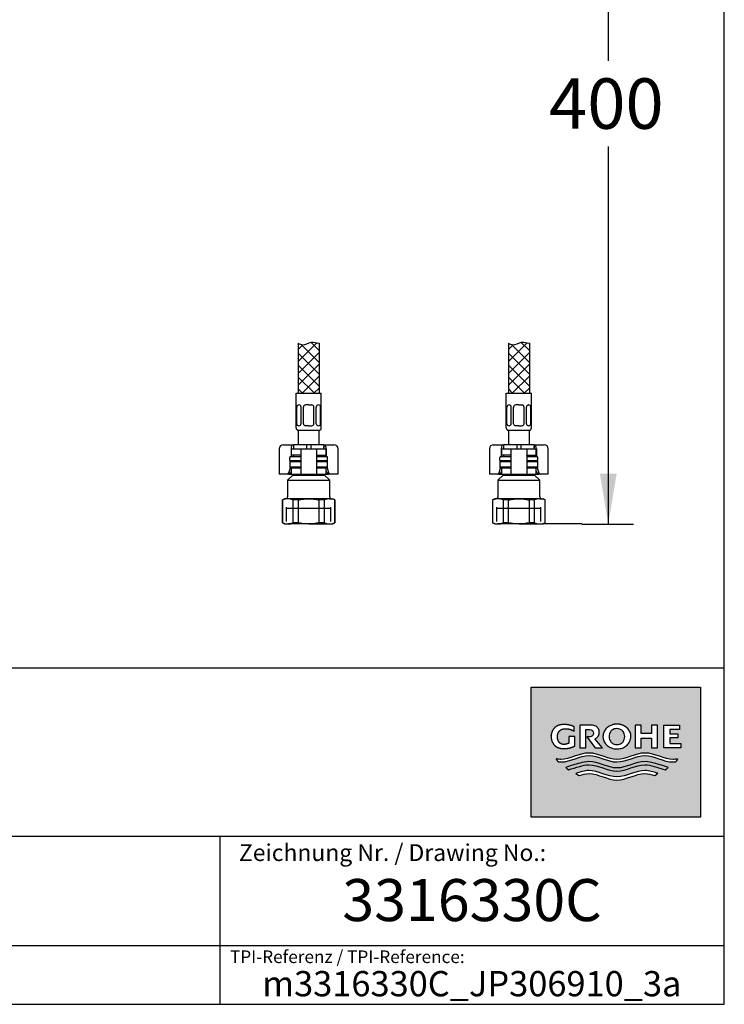
# Paper-space layout 'Layout1' of a CAD drawing. Units: millimetres. Extents: x 33 to 1015, y 25 to 1455.
# Drawn here: x 596 to 1015, y 25 to 610 of the extents above; entities that cross this region are included whole.
import ezdxf
from ezdxf.enums import TextEntityAlignment as Align
from ezdxf.lldxf.tags import DXFTag

# ---------------------------------------------------------------- set-up
doc = ezdxf.new("R2010")
doc.units = ezdxf.units.MM
for name, color, linetype in [('Default', 7, 'Continuous'), ('DIN-ISO_Templates', 7, 'Continuous'), ('Layer13', 7, 'Continuous'), ('Layer200', 7, 'Continuous'), ('MDS_Layer_0', 7, 'Continuous'), ('MDS_Layer_19', 7, 'Continuous'), ('MDS_Layer_20', 7, 'Continuous'), ('Standard', 7, 'Continuous'), ('ﾃﾞﾌｫﾙﾄ', 7, 'Continuous')]:
    doc.layers.add(name, color=color, linetype=linetype)
doc.styles.add('SEACAD_Arial', font='arial.ttf')
tags = doc.linetypes.add('HIDDEN2', pattern=[4.7625, 3.175, -1.5875]).pattern_tags.tags
tags[6:7] = [DXFTag(74, 4), DXFTag(75, 0), DXFTag(340, '0'), DXFTag(46, 0.0), DXFTag(50, 0.0), DXFTag(44, 0.0), DXFTag(45, 0.0)]
tags[4:5] = [DXFTag(74, 4), DXFTag(75, 0), DXFTag(340, '0'), DXFTag(46, 0.0), DXFTag(50, 0.0), DXFTag(44, 0.0), DXFTag(45, 0.0)]
doc.dimstyles.new('TPI_1_4', dxfattribs={"dimtxt": 30, "dimasz": 30, "dimexe": 15, "dimexo": 0, "dimgap": 7.5, "dimtad": 0, "dimtih": 1, "dimtoh": 1, "dimdec": 0, "dimlfac": 4, "dimtxsty": 'SEACAD_Arial', "dimblk1": '_SE_FILLED', "dimblk2": '_SE_FILLED', "dimsah": 1, "dimcen": 15, "dimadec": 0, "dimazin": 0, "dimtfac": 0.7, "dimtdec": 3, "dimtofl": 0, "dimtmove": 0, "dimatfit": 3, "dimfxl": 1, "dimarcsym": 0})

# ---------------------------------------------------------------- blocks, each defined once
blk = doc.blocks.new('DMBLK42')
at = {"layer": 'Default', "linetype": 'Continuous'}
for points in [[(951.03, 780.61), (946.03, 810.61), (941.03, 780.61)], [(951.03, 340.61), (941.03, 340.61), (946.03, 310.61)]]:
    blk.add_hatch(color=7, dxfattribs=at).paths.add_polyline_path(points)
at = {"layer": 'Default', "color": 7, "linetype": 'Continuous'}
for p, q in [((882.48, 810.61), (961.03, 810.61)), ((946.03, 810.61), (946.03, 586.11)), ((946.03, 535.11), (946.03, 310.61)), ((930.34, 310.61), (961.03, 310.61))]:
    blk.add_line(p, q, dxfattribs=at)
at = {"layer": 'Default', "color": 7, "linetype": 'Continuous', "style": 'SEACAD_Arial'}
blk.add_text('400', height=30, dxfattribs=at).set_placement((910.81, 575.61), align=Align.TOP_LEFT)
blk = doc.blocks.new('_SE_FILLED')
at = {"color": 0}
blk.add_line((0, 0), (-1, 0), dxfattribs=at)
blk.add_solid([(0, 0), (-1, -0.1665), (-1, 0.1665), (0, 0)], dxfattribs=at)
blk = doc.blocks.new('symb_tb_GroheLogo2018')
at = {"layer": 'Standard', "linetype": 'Continuous'}
h = blk.add_hatch(color=7, dxfattribs=at)
h.paths.add_polyline_path([(0, 0), (100.66, 0), (100.66, 77.29), (0, 77.29)])
edge = h.paths.add_edge_path()
edge.add_line((73.36, 24.85), (75.25, 26.15))
edge.add_spline(control_points=[(75.25, 26.15), (72.52, 26.93), (64.81, 29.57), (50.95, 20.14), (37.05, 29.59), (29.31, 26.91), (26.44, 26.08)], knot_values=[0, 0, 0, 0, 0.155344, 0.498863, 0.842382, 1, 1, 1, 1], degree=3, periodic=0)
edge.add_line((26.44, 26.08), (28.51, 24.84))
edge.add_spline(control_points=[(28.51, 24.84), (30.45, 25.44), (32.39, 25.9), (34.34, 25.9), (39.87, 25.89), (45.41, 22.16), (50.95, 22.11), (56.49, 22.16), (62.02, 25.89), (67.56, 25.9), (69.49, 25.9), (71.43, 25.44), (73.36, 24.85)], knot_values=[0, 0, 0, 0, 0.207155, 0.207155, 0.207155, 0.502613, 0.502613, 0.502613, 0.798071, 0.798071, 0.798071, 1, 1, 1, 1], degree=3, periodic=0)
edge = h.paths.add_edge_path()
edge.add_spline(control_points=[(85.67, 32.74), (86.2, 33.42), (86.59, 33.97), (87, 34.81)], knot_values=[0, 0, 0, 0, 1, 1, 1, 1], weights=[0.999982, 0.996525, 0.996531, 1], degree=3, periodic=0)
edge.add_spline(control_points=[(87, 34.81), (86.07, 34.65), (85.23, 34.57), (84.39, 34.57), (78.82, 34.58), (67.67, 42.15), (50.95, 30.78), (34.22, 42.15), (23.08, 34.58), (17.5, 34.57), (16.67, 34.57), (15.83, 34.65), (14.82, 34.81)], knot_values=[0, 0, 0, 0, 0.064301, 0.064301, 0.064301, 0.281924, 0.499546, 0.717168, 0.93479, 0.93479, 0.93479, 1, 1, 1, 1], degree=3, periodic=0)
edge.add_spline(control_points=[(14.82, 34.81), (15.25, 33.96), (15.68, 33.39), (16.21, 32.73)], knot_values=[0, 0, 0, 0, 1, 1, 1, 1], weights=[0.999976, 0.996525, 0.996533, 1], degree=3, periodic=0)
edge.add_spline(control_points=[(16.21, 32.73), (16.73, 32.71), (22.58, 32.32), (34.36, 40.28), (50.95, 28.88), (67.54, 40.3), (79.31, 32.28), (85.16, 32.71), (85.67, 32.74)], knot_values=[0, 0, 0, 0, 0.019685, 0.260647, 0.500098, 0.739548, 0.98051, 1, 1, 1, 1], degree=3, periodic=0)
edge = h.paths.add_edge_path()
edge.add_spline(control_points=[(57.34, 52.67), (55.76, 54.38), (53.49, 55.36), (49.95, 55.36), (49.01, 55.21), (48.12, 54.92), (44.7, 53.83), (42.62, 51.2), (42.62, 47.97), (42.62, 42.35), (47.78, 39.12), (53.73, 41.02), (59.68, 42.92), (61.36, 48.33), (57.34, 52.67)], knot_values=[0, 0, 0, 0, 0.576972, 0.576972, 0.808788, 0.808788, 0.808788, 0.858548, 0.858548, 0.858548, 0.929274, 0.929274, 0.929274, 1, 1, 1, 1], weights=[1.080478, 0.986883, 0.960057, 1.016048, 1.042874, 1.080478, 0.949279, 0.949279, 1.080478, 0.774643, 0.774643, 1.080478, 0.774643, 0.774643, 1.080478], degree=3, periodic=0)
edge = h.paths.add_edge_path()
edge.add_line((42.37, 41.21), (37.84, 46.63))
edge.add_spline(control_points=[(37.84, 46.63), (37.88, 46.65), (37.91, 46.66), (37.95, 46.68), (38.1, 46.74), (38.9, 47.11), (39.63, 47.88), (40.4, 49.26), (40.4, 50.5), (40.4, 51.73), (39.63, 53.11), (38.62, 54.17), (36.77, 54.76), (35.47, 54.73)], knot_values=[0, 0, 0, 0, 0.01076, 0.01076, 0.01076, 0.057352, 0.275634, 0.5, 0.5, 0.5, 0.665754, 0.827013, 1, 1, 1, 1], degree=3, periodic=0)
edge.add_line((35.47, 54.73), (28.91, 54.73))
edge.add_line((28.91, 54.73), (28.91, 41.21))
edge.add_line((28.91, 41.21), (32.5, 41.21))
edge.add_line((32.5, 41.21), (32.5, 52.15))
edge.add_line((32.5, 52.15), (34.83, 52.15))
edge.add_spline(control_points=[(34.83, 52.15), (35.37, 52.16), (36.15, 51.86), (36.57, 51.32), (36.89, 50.62), (36.89, 50), (36.89, 49.37), (36.57, 48.67), (36.17, 48.15), (35.47, 47.87), (35.02, 47.85)], knot_values=[0, 0, 0, 0, 0.172987, 0.334246, 0.5, 0.5, 0.5, 0.672858, 0.841031, 1, 1, 1, 1], degree=3, periodic=0)
edge.add_line((35.02, 47.85), (32.95, 47.85))
edge.add_line((32.95, 47.85), (37.92, 41.21))
edge.add_line((37.92, 41.21), (42.37, 41.21))
h.paths.add_polyline_path([(61.76, 41.21), (65.26, 41.21), (65.26, 46.95), (71.49, 46.95), (71.49, 41.21), (75.01, 41.21), (75.01, 54.73), (71.49, 54.73), (71.49, 49.74), (65.26, 49.74), (65.26, 54.73), (61.76, 54.73)])
edge = h.paths.add_edge_path()
edge.add_line((25.98, 47.97), (22.36, 47.97))
edge.add_line((22.36, 47.97), (22.36, 44))
edge.add_spline(control_points=[(22.36, 44), (21.42, 43.54), (20.4, 43.3), (19.35, 43.3), (18.35, 43.27), (16.92, 43.92), (16.14, 45.09), (15.55, 46.61), (15.55, 47.97), (15.55, 49.33), (16.31, 50.85), (17.31, 52.02), (19.15, 52.67), (20.44, 52.64), (22.26, 52.64), (24, 52.12), (25.52, 51.12)], knot_values=[0, 0, 0, 0, 0.25, 0.25, 0.25, 0.336493, 0.417123, 0.5, 0.5, 0.5, 0.582877, 0.663507, 0.75, 0.75, 0.75, 1, 1, 1, 1], weights=[1, 0.982778, 0.982778, 1, 1, 1, 1, 1, 1, 1, 1, 1, 1, 1, 0.972058, 0.972058, 1], degree=3, periodic=0)
edge.add_line((25.52, 51.12), (25.52, 53.78))
edge.add_spline(control_points=[(25.52, 53.78), (23.67, 54.67), (21.67, 55.13), (19.62, 55.13), (17.56, 55.18), (14.63, 54.19), (13.03, 52.39), (11.82, 50.05), (11.82, 47.97), (11.82, 47.97), (11.82, 47.97), (11.82, 47.97), (11.82, 45.89), (13.03, 43.55), (14.63, 41.75), (17.56, 40.76), (19.62, 40.81), (21.85, 40.81), (24.01, 41.36), (25.98, 42.43)], knot_values=[0, 0, 0, 0, 0.25, 0.25, 0.25, 0.336493, 0.417123, 0.5, 0.5, 0.5, 0.500019, 0.500019, 0.500019, 0.58289, 0.663513, 0.75, 0.75, 0.75, 1, 1, 1, 1], weights=[1, 0.983216, 0.983216, 1, 1, 1, 1, 1, 1, 1, 1, 1, 1, 1, 1, 1, 1, 0.979411, 0.979411, 1], degree=3, periodic=0)
edge.add_line((25.98, 42.43), (25.98, 47.97))
h.paths.add_polyline_path([(78.83, 41.21), (88.97, 41.21), (88.97, 43.79), (82.33, 43.79), (82.33, 47.12), (87.14, 47.12), (87.14, 49.62), (82.33, 49.62), (82.33, 52.15), (88.07, 52.15), (88.07, 54.73), (78.83, 54.73)])
h = blk.add_hatch(color=7, dxfattribs=at)
edge = h.paths.add_edge_path()
edge.add_spline(control_points=[(50.93, 52.67), (49.71, 52.7), (47.97, 52.05), (47.03, 50.87), (46.31, 49.34), (46.31, 47.97), (46.31, 46.6), (47.03, 45.07), (47.97, 43.89), (49.71, 43.24), (50.93, 43.27), (52.14, 43.24), (53.88, 43.89), (54.82, 45.07), (55.54, 46.6), (55.54, 47.97), (55.54, 49.34), (54.82, 50.87), (53.6, 51.96), (52.14, 52.7), (50.93, 52.67)], knot_values=[0, 0, 0, 0, 0.086493, 0.167123, 0.25, 0.25, 0.25, 0.332877, 0.413507, 0.5, 0.5, 0.5, 0.586493, 0.667123, 0.75, 0.75, 0.75, 0.832877, 0.913507, 1, 1, 1, 1], degree=3, periodic=0)
at = {"layer": 'DIN-ISO_Templates', "color": 7, "linetype": 'Continuous'}
for p, q in [((0, 77.29), (100.66, 77.29)), ((0, 0), (0, 77.29)), ((100.66, 77.29), (100.66, 0)), ((25.52, 51.12), (25.52, 53.78)), ((28.91, 54.73), (28.91, 41.21)), ((35.47, 54.73), (28.91, 54.73)), ((65.26, 54.73), (61.76, 54.73)), ((61.76, 54.73), (61.76, 41.21)), ((65.26, 49.74), (65.26, 54.73)), ((75.01, 54.73), (71.49, 54.73)), ((71.49, 54.73), (71.49, 49.74)), ((75.01, 41.21), (75.01, 54.73)), ((78.83, 41.21), (78.83, 54.73)), ((78.83, 54.73), (88.07, 54.73)), ((88.07, 54.73), (88.07, 52.15)), ((22.36, 47.97), (22.36, 44)), ((25.98, 47.97), (22.36, 47.97)), ((25.98, 42.43), (25.98, 47.97)), ((32.5, 41.21), (32.5, 52.15)), ((32.5, 52.15), (34.83, 52.15)), ((32.95, 47.85), (37.92, 41.21)), ((35.02, 47.85), (32.95, 47.85)), ((71.49, 49.74), (65.26, 49.74)), ((65.26, 41.21), (65.26, 46.95)), ((65.26, 46.95), (71.49, 46.95)), ((71.49, 46.95), (71.49, 41.21)), ((88.07, 52.15), (82.33, 52.15)), ((82.33, 52.15), (82.33, 49.62)), ((82.33, 49.62), (87.14, 49.62)), ((82.33, 47.12), (82.33, 43.79)), ((87.14, 47.12), (82.33, 47.12)), ((87.14, 49.62), (87.14, 47.12)), ((28.91, 41.21), (32.5, 41.21)), ((42.37, 41.21), (37.84, 46.63)), ((37.92, 41.21), (42.37, 41.21)), ((61.76, 41.21), (65.26, 41.21)), ((71.49, 41.21), (75.01, 41.21)), ((88.97, 41.21), (78.83, 41.21)), ((82.33, 43.79), (88.97, 43.79)), ((88.97, 43.79), (88.97, 41.21)), ((26.44, 26.08), (28.51, 24.84)), ((73.36, 24.85), (75.25, 26.15)), ((100.66, 0), (0, 0))]:
    blk.add_line(p, q, dxfattribs=at)
for points, weights, knots in [([(25.52, 53.78), (23.67, 54.67), (21.67, 55.13), (19.62, 55.13), (17.56, 55.18), (14.63, 54.19), (13.03, 52.39), (11.82, 50.05), (11.82, 47.97), (11.82, 47.97), (11.82, 47.97), (11.82, 47.97), (11.82, 45.89), (13.03, 43.55), (14.63, 41.75), (17.56, 40.76), (19.62, 40.81), (21.85, 40.81), (24.01, 41.36), (25.98, 42.43)], [1, 0.98321587479, 0.98321587479, 1, 1, 1, 1, 1, 1, 1, 1, 1, 1, 1, 1, 1, 1, 0.979410758195, 0.979410758195, 1], [0, 0, 0, 0, 0.25, 0.25, 0.25, 0.336493, 0.417123, 0.5, 0.5, 0.5, 0.500019, 0.500019, 0.500019, 0.58289, 0.663513, 0.75, 0.75, 0.75, 1, 1, 1, 1]), ([(57.34, 52.67), (61.36, 48.33), (59.68, 42.92), (53.73, 41.02), (47.78, 39.12), (42.62, 42.35), (42.62, 47.97), (42.62, 51.2), (44.7, 53.83), (48.12, 54.92), (49.01, 55.21), (49.95, 55.36), (53.49, 55.36), (55.76, 54.38), (57.34, 52.67)], [1.0804778921, 0.77464325295, 0.77464325295, 1.0804778921, 0.77464325295, 0.77464325295, 1.0804778921, 0.9492789189, 0.9492789189, 1.0804778921, 1.04287400704, 1.01604804301, 0.96005683992, 0.986882803952, 1.0804778921], [0, 0, 0, 0, 0.070726, 0.070726, 0.070726, 0.141452, 0.141452, 0.141452, 0.191212, 0.191212, 0.191212, 0.423028, 0.423028, 1, 1, 1, 1]), ([(22.36, 44), (21.42, 43.54), (20.4, 43.3), (19.35, 43.3), (18.35, 43.27), (16.92, 43.92), (16.14, 45.09), (15.55, 46.61), (15.55, 47.97), (15.55, 49.33), (16.31, 50.85), (17.31, 52.02), (19.15, 52.67), (20.44, 52.64), (22.26, 52.64), (24, 52.12), (25.52, 51.12)], [1, 0.982778304235, 0.982778304235, 1, 1, 1, 1, 1, 1, 1, 1, 1, 1, 1, 0.972058195946, 0.972058195946, 1], [0, 0, 0, 0, 0.25, 0.25, 0.25, 0.336493, 0.417123, 0.5, 0.5, 0.5, 0.582877, 0.663507, 0.75, 0.75, 0.75, 1, 1, 1, 1])]:
    blk.add_rational_spline(points, weights, degree=3, knots=knots, dxfattribs=at)
for points, knots in [([(37.84, 46.63), (37.88, 46.65), (37.91, 46.66), (37.95, 46.68), (38.1, 46.74), (38.9, 47.11), (39.63, 47.88), (40.4, 49.26), (40.4, 50.5), (40.4, 51.73), (39.63, 53.11), (38.62, 54.17), (36.77, 54.76), (35.47, 54.73)], [0, 0, 0, 0, 0.01076, 0.01076, 0.01076, 0.057352, 0.275634, 0.5, 0.5, 0.5, 0.665754, 0.827013, 1, 1, 1, 1]), ([(50.93, 52.67), (52.14, 52.7), (53.6, 51.96), (54.82, 50.87), (55.54, 49.34), (55.54, 47.97), (55.54, 46.6), (54.82, 45.07), (53.88, 43.89), (52.14, 43.24), (50.93, 43.27), (49.71, 43.24), (47.97, 43.89), (47.03, 45.07), (46.31, 46.6), (46.31, 47.97), (46.31, 49.34), (47.03, 50.87), (47.97, 52.05), (49.71, 52.7), (50.93, 52.67)], [0, 0, 0, 0, 0.086493, 0.167123, 0.25, 0.25, 0.25, 0.332877, 0.413507, 0.5, 0.5, 0.5, 0.586493, 0.667123, 0.75, 0.75, 0.75, 0.832877, 0.913507, 1, 1, 1, 1]), ([(34.83, 52.15), (35.37, 52.16), (36.15, 51.86), (36.57, 51.32), (36.89, 50.62), (36.89, 50), (36.89, 49.37), (36.57, 48.67), (36.17, 48.15), (35.47, 47.87), (35.02, 47.85)], [0, 0, 0, 0, 0.172987, 0.334246, 0.5, 0.5, 0.5, 0.672858, 0.841031, 1, 1, 1, 1]), ([(14.82, 34.81), (15.83, 34.65), (16.67, 34.57), (17.5, 34.57), (23.08, 34.58), (34.22, 42.15), (50.95, 30.78), (67.67, 42.15), (78.82, 34.58), (84.39, 34.57), (85.23, 34.57), (86.07, 34.65), (87, 34.81)], [0, 0, 0, 0, 0.06521, 0.06521, 0.06521, 0.282832, 0.500454, 0.718076, 0.935699, 0.935699, 0.935699, 1, 1, 1, 1]), ([(85.67, 32.74), (85.16, 32.71), (79.31, 32.28), (67.54, 40.3), (50.95, 28.88), (34.36, 40.28), (22.58, 32.32), (16.73, 32.71), (16.21, 32.73)], [0, 0, 0, 0, 0.01949, 0.260452, 0.499902, 0.739353, 0.980315, 1, 1, 1, 1]), ([(81.45, 29.65), (78.36, 30.69), (74.23, 31.9), (63.74, 34.42), (50.95, 25.38), (38.15, 34.42), (27.64, 31.89), (23.48, 30.68), (20.45, 29.65)], [0, 0, 0, 0, 0.138135, 0.225603, 0.499311, 0.77302, 0.860488, 1, 1, 1, 1]), ([(22.04, 28.19), (24.28, 28.87), (26.52, 29.54), (28.76, 30.21), (30.6, 30.76), (37.97, 32.41), (45.34, 27.43), (50.88, 27.38), (56.42, 27.43), (63.8, 32.41), (71.17, 30.76), (73.01, 30.21), (75.28, 29.53), (77.56, 28.84), (79.84, 28.16)], [0, 0, 0, 0, 0.321984, 0.321984, 0.321984, 0.36506, 0.494901, 0.494901, 0.494901, 0.624742, 0.667818, 0.667818, 0.667818, 1, 1, 1, 1]), ([(75.25, 26.15), (72.52, 26.93), (64.81, 29.57), (50.95, 20.14), (37.05, 29.59), (29.31, 26.91), (26.44, 26.08)], [0, 0, 0, 0, 0.155344, 0.498863, 0.842382, 1, 1, 1, 1]), ([(28.51, 24.84), (30.45, 25.44), (32.39, 25.9), (34.34, 25.9), (39.87, 25.89), (45.41, 22.16), (50.95, 22.11), (56.49, 22.16), (62.02, 25.89), (67.56, 25.9), (69.49, 25.9), (71.43, 25.44), (73.36, 24.85)], [0, 0, 0, 0, 0.207155, 0.207155, 0.207155, 0.502613, 0.502613, 0.502613, 0.798071, 0.798071, 0.798071, 1, 1, 1, 1])]:
    blk.add_open_spline(points, degree=3, knots=knots, dxfattribs=at)
for points, weights in [([(16.21, 32.73), (15.68, 33.39), (15.25, 33.96), (14.82, 34.81)], [1, 0.996532785352, 0.996524916032, 0.99997639204]), ([(20.45, 29.65), (21.01, 29.04), (21.44, 28.66), (22.04, 28.19)], [1, 0.997419521184, 0.997361904297, 0.99982714934]), ([(79.84, 28.16), (80.47, 28.65), (80.91, 29.04), (81.45, 29.65)], [0.999968627421, 0.99736869092, 0.997387159748, 1.00002397158]), ([(87, 34.81), (86.59, 33.97), (86.2, 33.42), (85.67, 32.74)], [1, 0.996530982849, 0.996524908785, 0.999981777809])]:
    blk.add_rational_spline(points, weights, degree=3, dxfattribs=at)

psp = doc.layouts.get("Layout1")

# ---------------------------------------------------------------- linework, layer by layer
at = {"layer": 'Default', "color": 7, "linetype": 'Continuous'}
for p, q in [((752.841, 357.739), (754.67, 357.739)), ((754.67, 357.739), (758.778, 357.739)), ((758.778, 357.739), (758.778, 355.239)), ((766.591, 357.739), (758.778, 357.739)), ((766.591, 357.739), (766.591, 355.239)), ((769.091, 357.739), (766.591, 357.739)), ((776.903, 357.739), (769.091, 357.739)), ((769.091, 357.739), (769.091, 355.239)), ((776.903, 357.739), (781.012, 357.739)), ((776.903, 357.739), (776.903, 355.239)), ((781.012, 357.739), (782.841, 357.739)), ((877.841, 357.739), (879.67, 357.739)), ((879.67, 357.739), (883.778, 357.739)), ((883.778, 357.739), (883.778, 355.239)), ((891.591, 357.739), (883.778, 357.739)), ((891.591, 357.739), (891.591, 355.239)), ((894.091, 357.739), (891.591, 357.739)), ((901.903, 357.739), (894.091, 357.739)), ((894.091, 357.739), (894.091, 355.239)), ((901.903, 357.739), (906.012, 357.739)), ((901.903, 357.739), (901.903, 355.239)), ((906.012, 357.739), (907.841, 357.739)), ((750.341, 355.239), (750.341, 340.239)), ((757.344, 355.239), (757.344, 350.614)), ((757.466, 355.239), (761.998, 355.239)), ((757.466, 355.239), (757.466, 351.489)), ((761.998, 351.489), (757.466, 351.489)), ((761.998, 355.239), (763.091, 355.239)), ((763.007, 351.489), (761.998, 351.489)), ((763.091, 355.239), (765.341, 355.239)), ((763.091, 355.239), (763.091, 340.239)), ((765.341, 355.239), (770.341, 355.239)), ((770.341, 355.239), (772.591, 355.239)), ((772.591, 355.239), (773.683, 355.239)), ((772.591, 355.239), (772.591, 340.239)), ((772.674, 351.489), (773.683, 351.489)), ((773.683, 355.239), (778.216, 355.239)), ((773.683, 351.489), (778.216, 351.489)), ((778.216, 351.489), (778.216, 355.239)), ((778.337, 355.239), (778.337, 350.614)), ((785.341, 340.239), (785.341, 355.239)), ((875.341, 355.239), (875.341, 340.239)), ((882.344, 355.239), (882.344, 350.614)), ((882.466, 355.239), (886.998, 355.239)), ((882.466, 355.239), (882.466, 351.489)), ((886.998, 351.489), (882.466, 351.489)), ((886.998, 355.239), (888.091, 355.239)), ((888.007, 351.489), (886.998, 351.489)), ((888.091, 355.239), (890.341, 355.239)), ((888.091, 355.239), (888.091, 340.239)), ((890.341, 355.239), (895.341, 355.239)), ((895.341, 355.239), (897.591, 355.239)), ((897.591, 355.239), (898.683, 355.239)), ((897.591, 355.239), (897.591, 340.239)), ((897.674, 351.489), (898.683, 351.489)), ((898.683, 355.239), (903.216, 355.239)), ((898.683, 351.489), (903.216, 351.489)), ((903.216, 351.489), (903.216, 355.239)), ((903.337, 355.239), (903.337, 350.614)), ((910.341, 340.239), (910.341, 355.239)), ((756.966, 348.114), (756.591, 347.739)), ((756.591, 347.739), (763.091, 347.739)), ((756.591, 347.739), (756.591, 344.364)), ((763.091, 348.114), (756.966, 348.114)), ((778.716, 348.114), (772.591, 348.114)), ((772.591, 347.739), (779.091, 347.739)), ((779.091, 347.739), (778.716, 348.114)), ((779.091, 344.364), (779.091, 347.739)), ((881.966, 348.114), (881.591, 347.739)), ((881.591, 347.739), (888.091, 347.739)), ((881.591, 347.739), (881.591, 344.364)), ((888.091, 348.114), (881.966, 348.114)), ((903.716, 348.114), (897.591, 348.114)), ((897.591, 347.739), (904.091, 347.739)), ((904.091, 347.739), (903.716, 348.114)), ((904.091, 344.364), (904.091, 347.739)), ((751.407, 340.239), (750.341, 340.239)), ((755.091, 340.239), (751.407, 340.239)), ((755.952, 340.239), (755.091, 340.239)), ((758.466, 339.739), (755.341, 336.614)), ((755.952, 340.239), (757.466, 340.239)), ((756.054, 341.061), (756.935, 344.019)), ((763.091, 344.364), (756.591, 344.364)), ((756.591, 344.364), (756.966, 343.989)), ((756.966, 343.989), (763.091, 343.989)), ((757.466, 342.003), (757.04, 341.061)), ((757.466, 343.989), (757.466, 340.239)), ((757.466, 340.239), (761.998, 340.239)), ((758.466, 340.239), (758.466, 339.739)), ((758.466, 339.739), (777.216, 339.739)), ((761.998, 343.989), (763.007, 343.989)), ((761.998, 340.239), (763.091, 340.239)), ((763.091, 340.239), (765.341, 340.239)), ((765.341, 340.239), (770.341, 340.239)), ((770.341, 340.239), (772.591, 340.239)), ((779.091, 344.364), (772.591, 344.364)), ((772.591, 343.989), (778.716, 343.989)), ((772.591, 340.239), (773.683, 340.239)), ((773.683, 343.989), (772.674, 343.989)), ((773.683, 340.239), (778.216, 340.239)), ((777.216, 339.739), (777.216, 340.239)), ((780.341, 336.614), (777.216, 339.739)), ((778.216, 340.239), (778.216, 343.989)), ((778.641, 341.061), (778.216, 342.003)), ((778.216, 340.239), (779.73, 340.239)), ((778.716, 343.989), (779.091, 344.364)), ((778.746, 344.019), (779.628, 341.061)), ((780.59, 340.239), (779.73, 340.239)), ((784.275, 340.239), (780.59, 340.239)), ((785.341, 340.239), (784.275, 340.239)), ((876.407, 340.239), (875.341, 340.239)), ((880.091, 340.239), (876.407, 340.239)), ((880.952, 340.239), (880.091, 340.239)), ((883.466, 339.739), (880.341, 336.614)), ((880.952, 340.239), (882.466, 340.239)), ((881.054, 341.061), (881.935, 344.019)), ((888.091, 344.364), (881.591, 344.364)), ((881.591, 344.364), (881.966, 343.989)), ((881.966, 343.989), (888.091, 343.989)), ((882.466, 342.003), (882.04, 341.061)), ((882.466, 343.989), (882.466, 340.239)), ((882.466, 340.239), (886.998, 340.239)), ((883.466, 340.239), (883.466, 339.739)), ((883.466, 339.739), (902.216, 339.739)), ((886.998, 343.989), (888.007, 343.989)), ((886.998, 340.239), (888.091, 340.239)), ((888.091, 340.239), (890.341, 340.239)), ((890.341, 340.239), (895.341, 340.239)), ((895.341, 340.239), (897.591, 340.239)), ((904.091, 344.364), (897.591, 344.364)), ((897.591, 343.989), (903.716, 343.989)), ((897.591, 340.239), (898.683, 340.239)), ((898.683, 343.989), (897.674, 343.989)), ((898.683, 340.239), (903.216, 340.239)), ((902.216, 339.739), (902.216, 340.239)), ((905.341, 336.614), (902.216, 339.739)), ((903.216, 340.239), (903.216, 343.989)), ((903.641, 341.061), (903.216, 342.003)), ((903.216, 340.239), (904.73, 340.239)), ((903.716, 343.989), (904.091, 344.364)), ((903.746, 344.019), (904.628, 341.061)), ((905.59, 340.239), (904.73, 340.239)), ((909.275, 340.239), (905.59, 340.239)), ((910.341, 340.239), (909.275, 340.239)), ((755.341, 336.614), (780.341, 336.614)), ((755.341, 336.614), (755.341, 326.864)), ((780.341, 326.864), (780.341, 336.614)), ((880.341, 336.614), (905.341, 336.614)), ((880.341, 336.614), (880.341, 326.864)), ((905.341, 326.864), (905.341, 336.614)), ((753.466, 325.614), (752.216, 324.892)), ((752.216, 324.892), (752.33, 324.892)), ((752.216, 324.892), (752.216, 311.336)), ((752.33, 311.336), (752.33, 324.892)), ((755.392, 325.614), (753.466, 325.614)), ((767.841, 325.614), (755.392, 325.614)), ((758.453, 324.892), (758.453, 311.336)), ((761.717, 324.892), (758.453, 324.892)), ((761.717, 311.336), (761.717, 324.892)), ((780.29, 325.614), (767.841, 325.614)), ((773.964, 324.892), (773.964, 311.336)), ((777.228, 324.892), (773.964, 324.892)), ((777.228, 311.336), (777.228, 324.892)), ((780.29, 325.614), (782.216, 325.614)), ((783.466, 324.892), (782.216, 325.614)), ((783.352, 324.892), (783.352, 311.336)), ((783.352, 324.892), (783.466, 324.892)), ((783.466, 311.336), (783.466, 324.892)), ((878.466, 325.614), (877.216, 324.892)), ((877.216, 324.892), (877.33, 324.892)), ((877.216, 324.892), (877.216, 311.336)), ((877.33, 311.336), (877.33, 324.892)), ((880.392, 325.614), (878.466, 325.614)), ((892.841, 325.614), (880.392, 325.614)), ((883.453, 324.892), (883.453, 311.336)), ((886.717, 324.892), (883.453, 324.892)), ((886.717, 311.336), (886.717, 324.892)), ((905.29, 325.614), (892.841, 325.614)), ((898.964, 324.892), (898.964, 311.336)), ((902.228, 324.892), (898.964, 324.892)), ((902.228, 311.336), (902.228, 324.892)), ((905.29, 325.614), (907.216, 325.614)), ((908.466, 324.892), (907.216, 325.614)), ((908.352, 324.892), (908.352, 311.336)), ((908.352, 324.892), (908.466, 324.892)), ((908.466, 311.336), (908.466, 324.892)), ((752.33, 311.336), (752.216, 311.336)), ((752.216, 311.336), (753.466, 310.614)), ((753.466, 310.614), (755.392, 310.614)), ((767.841, 310.614), (755.392, 310.614)), ((761.717, 311.336), (758.453, 311.336)), ((767.841, 310.614), (780.29, 310.614)), ((777.228, 311.336), (773.964, 311.336)), ((780.29, 310.614), (782.216, 310.614)), ((782.216, 310.614), (783.466, 311.336)), ((783.352, 311.336), (783.466, 311.336)), ((877.33, 311.336), (877.216, 311.336)), ((877.216, 311.336), (878.466, 310.614)), ((878.466, 310.614), (880.392, 310.614)), ((892.841, 310.614), (880.392, 310.614)), ((886.717, 311.336), (883.453, 311.336)), ((892.841, 310.614), (905.29, 310.614)), ((902.228, 311.336), (898.964, 311.336)), ((905.29, 310.614), (907.216, 310.614)), ((907.216, 310.614), (908.466, 311.336)), ((930.341, 310.614), (907.216, 310.614)), ((908.352, 311.336), (908.466, 311.336))]:
    psp.add_line(p, q, dxfattribs=at)
at = {"layer": 'Default', "color": 7, "linetype": 'HIDDEN2'}
for p, q in [((754.741, 319.989), (780.941, 319.989)), ((879.741, 319.989), (905.941, 319.989))]:
    psp.add_line(p, q, dxfattribs=at)
at = {"layer": 'Default', "color": 7, "linetype": 'Continuous'}
for centre, radius, start, end in [((752.841, 355.239), 2.5, 90, 180), ((782.841, 355.239), 2.5, 0, 90), ((877.841, 355.239), 2.5, 90, 180), ((907.841, 355.239), 2.5, 0, 90), ((755.51, 318.256), 7.359, 90.921614, 115.603738), ((754.091, 326.864), 1.25, 270, 0), ((755.294, 318.346), 7.269, 64.24032, 89.234328), ((780.408, 318.256), 7.359, 90.921614, 115.603738), ((780.193, 318.346), 7.269, 64.24032, 89.234328), ((781.591, 326.864), 1.25, 180, 270), ((880.51, 318.256), 7.359, 90.921614, 115.603738), ((879.091, 326.864), 1.25, 270, 0), ((880.294, 318.346), 7.269, 64.24032, 89.234328), ((905.408, 318.256), 7.359, 90.921614, 115.603738), ((905.193, 318.346), 7.269, 64.24032, 89.234328), ((906.591, 326.864), 1.25, 180, 270), ((755.489, 317.882), 7.269, 244.24032, 269.234328), ((755.273, 317.972), 7.359, 270.921614, 295.603738), ((780.387, 317.882), 7.269, 244.24032, 269.234328), ((780.171, 317.972), 7.359, 270.921614, 295.603738), ((880.489, 317.882), 7.269, 244.24032, 269.234328), ((880.273, 317.972), 7.359, 270.921614, 295.603738), ((905.387, 317.882), 7.269, 244.24032, 269.234328), ((905.171, 317.972), 7.359, 270.921614, 295.603738)]:
    psp.add_arc(centre, radius, start, end, dxfattribs=at)
for centre, major_axis, ratio, start_param, end_param in [((758.778, 355.239), (0, 2.5), 0.5735764, 0, 1.5707963), ((776.903, 355.239), (0, -2.5), 0.5735764, 1.5707963, 3.1415927), ((883.778, 355.239), (0, 2.5), 0.5735764, 0, 1.5707963), ((901.903, 355.239), (0, -2.5), 0.5735764, 1.5707963, 3.1415927), ((755.091, 341.489), (0, -1.25), 0.819152, 0, 1.2217305), ((756.144, 341.489), (-0.495, -1.19), 0.7699119, 0.3100546, 1.5317851), ((779.538, 341.489), (0.495, -1.19), 0.7699119, 4.7514002, 5.9731307), ((780.59, 341.489), (0, 1.25), 0.819152, 1.9198622, 3.1415927), ((880.091, 341.489), (0, -1.25), 0.819152, 0, 1.2217305), ((881.144, 341.489), (-0.495, -1.19), 0.7699119, 0.3100546, 1.5317851), ((904.538, 341.489), (0.495, -1.19), 0.7699119, 4.7514002, 5.9731307), ((905.59, 341.489), (0, 1.25), 0.819152, 1.9198622, 3.1415927)]:
    psp.add_ellipse(centre, major_axis=major_axis, ratio=ratio, start_param=start_param, end_param=end_param, dxfattribs=at)
for points in [[(763.091, 351.434), (763.091, 351.471), (763.063, 351.489), (763.007, 351.489)], [(772.591, 351.434), (772.591, 351.471), (772.618, 351.489), (772.674, 351.489)], [(888.091, 351.434), (888.091, 351.471), (888.063, 351.489), (888.007, 351.489)], [(897.591, 351.434), (897.591, 351.471), (897.618, 351.489), (897.674, 351.489)], [(763.007, 343.989), (763.063, 343.989), (763.091, 344.007), (763.091, 344.044)], [(772.674, 343.989), (772.618, 343.989), (772.591, 344.007), (772.591, 344.044)], [(888.007, 343.989), (888.063, 343.989), (888.091, 344.007), (888.091, 344.044)], [(897.674, 343.989), (897.618, 343.989), (897.591, 344.007), (897.591, 344.044)]]:
    psp.add_open_spline(points, degree=3, dxfattribs=at)
for points, knots in [([(761.717, 324.892), (762.221, 325.006), (762.73, 325.109), (763.749, 325.289), (764.259, 325.365), (765.791, 325.55), (766.814, 325.614), (767.841, 325.614)], [0, 0, 0, 0, 0.25, 0.25, 0.5, 0.5, 1, 1, 1, 1]), ([(767.841, 325.614), (768.865, 325.614), (769.893, 325.55), (771.953, 325.301), (772.965, 325.118), (773.964, 324.892)], [0, 0, 0, 0, 0.5, 0.5, 1, 1, 1, 1]), ([(886.717, 324.892), (887.221, 325.006), (887.73, 325.109), (888.749, 325.289), (889.259, 325.365), (890.791, 325.55), (891.814, 325.614), (892.841, 325.614)], [0, 0, 0, 0, 0.25, 0.25, 0.5, 0.5, 1, 1, 1, 1]), ([(892.841, 325.614), (893.865, 325.614), (894.893, 325.55), (896.953, 325.301), (897.965, 325.118), (898.964, 324.892)], [0, 0, 0, 0, 0.5, 0.5, 1, 1, 1, 1]), ([(767.841, 310.614), (766.814, 310.614), (765.791, 310.678), (764.259, 310.863), (763.749, 310.939), (762.73, 311.118), (762.221, 311.222), (761.717, 311.336)], [0, 0, 0, 0, 0.5, 0.5, 0.75, 0.75, 1, 1, 1, 1]), ([(773.964, 311.336), (772.965, 311.109), (771.953, 310.927), (769.893, 310.678), (768.865, 310.614), (767.841, 310.614)], [0, 0, 0, 0, 0.5, 0.5, 1, 1, 1, 1]), ([(892.841, 310.614), (891.814, 310.614), (890.791, 310.678), (889.259, 310.863), (888.749, 310.939), (887.73, 311.118), (887.221, 311.222), (886.717, 311.336)], [0, 0, 0, 0, 0.5, 0.5, 0.75, 0.75, 1, 1, 1, 1]), ([(898.964, 311.336), (897.965, 311.109), (896.953, 310.927), (894.893, 310.678), (893.865, 310.614), (892.841, 310.614)], [0, 0, 0, 0, 0.5, 0.5, 1, 1, 1, 1])]:
    psp.add_open_spline(points, degree=3, knots=knots, dxfattribs=at)
at = {"layer": 'DIN-ISO_Templates', "color": 7, "linetype": 'Continuous'}
for p, q in [((1015.025, 25), (1015.024, 1455)), ((33, 225), (1015.024, 225)), ((33, 125), (1015.024, 125)), ((715.024, 125), (715.024, 25)), ((33, 60), (1015.024, 60)), ((33, 25), (1015.024, 25))]:
    psp.add_line(p, q, dxfattribs=at)
at = {"layer": 'Layer13', "color": 7, "linetype": 'Continuous'}
for p, q in [((760.341, 367.739), (760.341, 388.364)), ((760.341, 388.364), (775.341, 388.364)), ((775.341, 367.739), (775.341, 388.364)), ((885.341, 367.739), (885.341, 388.364)), ((885.341, 388.364), (900.341, 388.364)), ((900.341, 367.739), (900.341, 388.364)), ((762.048, 381.436), (761.979, 381.436)), ((767.841, 381.436), (765.966, 381.436)), ((767.841, 381.436), (769.716, 381.436)), ((773.634, 381.436), (773.702, 381.436)), ((887.048, 381.436), (886.979, 381.436)), ((892.841, 381.436), (890.966, 381.436)), ((892.841, 381.436), (894.716, 381.436)), ((898.634, 381.436), (898.702, 381.436)), ((760.729, 370.239), (760.729, 380.186)), ((763.298, 370.239), (763.298, 380.186)), ((764.716, 370.239), (764.716, 380.186)), ((770.966, 370.239), (770.966, 380.186)), ((772.384, 370.239), (772.384, 380.186)), ((774.952, 370.239), (774.952, 380.186)), ((885.729, 370.239), (885.729, 380.186)), ((888.298, 370.239), (888.298, 380.186)), ((889.716, 370.239), (889.716, 380.186)), ((895.966, 370.239), (895.966, 380.186)), ((897.384, 370.239), (897.384, 380.186)), ((899.952, 370.239), (899.952, 380.186)), ((762.048, 368.989), (761.979, 368.989)), ((767.841, 368.989), (765.966, 368.989)), ((767.841, 368.989), (769.716, 368.989)), ((773.634, 368.989), (773.702, 368.989)), ((887.048, 368.989), (886.979, 368.989)), ((892.841, 368.989), (890.966, 368.989)), ((892.841, 368.989), (894.716, 368.989)), ((898.634, 368.989), (898.702, 368.989)), ((760.966, 366.489), (774.716, 366.489)), ((885.966, 366.489), (899.716, 366.489))]:
    psp.add_line(p, q, dxfattribs=at)
for centre, start, end in [((761.979, 380.186), 90, 180), ((762.048, 380.186), 0, 90), ((765.966, 380.186), 90, 180), ((769.716, 380.186), 0, 90), ((773.634, 380.186), 90, 180), ((773.702, 380.186), 0, 90), ((886.979, 380.186), 90, 180), ((887.048, 380.186), 0, 90), ((890.966, 380.186), 90, 180), ((894.716, 380.186), 0, 90), ((898.634, 380.186), 90, 180), ((898.702, 380.186), 0, 90), ((761.979, 370.239), 180, 270), ((762.048, 370.239), 270, 0), ((765.966, 370.239), 180, 270), ((769.716, 370.239), 270, 0), ((773.634, 370.239), 180, 270), ((773.702, 370.239), 270, 0), ((886.979, 370.239), 180, 270), ((887.048, 370.239), 270, 0), ((890.966, 370.239), 180, 270), ((894.716, 370.239), 270, 0), ((898.634, 370.239), 180, 270), ((898.702, 370.239), 270, 0), ((761.591, 367.739), 180, 270), ((774.091, 367.739), 270, 0), ((886.591, 367.739), 180, 270), ((899.091, 367.739), 270, 0)]:
    psp.add_arc(centre, 1.25, start, end, dxfattribs=at)
at = {"layer": 'Layer200', "color": 7, "linetype": 'Continuous'}
for p, q in [((761.591, 407.252), (772.754, 418.415)), ((761.591, 418.119), (761.591, 388.364)), ((769.245, 418.615), (774.091, 413.77)), ((774.091, 418.119), (774.091, 388.364)), ((886.591, 407.252), (897.754, 418.415)), ((886.591, 418.119), (886.591, 388.364)), ((894.245, 418.615), (899.091, 413.77)), ((899.091, 418.119), (899.091, 388.364))]:
    psp.add_line(p, q, dxfattribs=at)
for points in [[(764.44, 417.173), (761.591, 414.323)], [(774.091, 406.7), (763.471, 417.32)], [(889.44, 417.173), (886.591, 414.323)], [(899.091, 406.7), (888.471, 417.32)], [(774.091, 412.681), (761.591, 400.181)], [(774.091, 399.629), (761.591, 412.129)], [(899.091, 412.681), (886.591, 400.181)], [(899.091, 399.629), (886.591, 412.129)], [(774.091, 405.61), (761.591, 393.11)], [(774.091, 392.558), (761.591, 405.058)], [(899.091, 405.61), (886.591, 393.11)], [(899.091, 392.558), (886.591, 405.058)], [(774.091, 398.539), (763.916, 388.364)], [(899.091, 398.539), (888.916, 388.364)], [(771.214, 388.364), (761.591, 397.987)], [(896.214, 388.364), (886.591, 397.987)], [(764.143, 388.364), (761.591, 390.916)], [(774.091, 391.468), (770.987, 388.364)], [(889.143, 388.364), (886.591, 390.916)], [(899.091, 391.468), (895.987, 388.364)]]:
    psp.add_lwpolyline(points, dxfattribs=at)
for points in [[(761.591, 418.119), (762.512, 417.678), (764.991, 416.394), (769.259, 419.457), (772.424, 418.469), (774.091, 418.119)], [(886.591, 418.119), (887.512, 417.678), (889.991, 416.394), (894.259, 419.457), (897.424, 418.469), (899.091, 418.119)]]:
    psp.add_open_spline(points, degree=3, knots=[0, 0, 0, 0, 0.2160336, 0.6400313, 1, 1, 1, 1], dxfattribs=at)
at = {"layer": 'MDS_Layer_0', "color": 7, "linetype": 'Continuous'}
for centre, major_axis, start_param, end_param in [((760.909, 348.489), (0, 3.75), 0.9333826, 0.9683417), ((774.772, 348.489), (0, -3.75), -4.1099343, -4.0749752), ((885.909, 348.489), (0, 3.75), 0.9333826, 0.9683417), ((899.772, 348.489), (0, -3.75), -4.1099343, -4.0749752)]:
    psp.add_ellipse(centre, major_axis=major_axis, ratio=0.7071068, start_param=start_param, end_param=end_param, dxfattribs=at)
at = {"layer": 'MDS_Layer_19', "color": 7, "linetype": 'Continuous'}
for p, q in [((761.591, 366.489), (761.591, 357.739)), ((774.091, 357.739), (774.091, 366.489)), ((886.591, 366.489), (886.591, 357.739)), ((899.091, 357.739), (899.091, 366.489)), ((758.778, 356.864), (758.778, 355.989)), ((758.778, 351.489), (758.778, 350.614)), ((776.903, 355.989), (776.903, 356.864)), ((776.903, 350.614), (776.903, 351.489)), ((883.778, 356.864), (883.778, 355.989)), ((883.778, 351.489), (883.778, 350.614)), ((901.903, 355.989), (901.903, 356.864)), ((901.903, 350.614), (901.903, 351.489)), ((756.591, 348.489), (756.591, 350.239)), ((763.091, 350.614), (756.966, 350.614)), ((778.716, 350.614), (772.591, 350.614)), ((779.091, 348.489), (779.091, 350.239)), ((881.591, 348.489), (881.591, 350.239)), ((888.091, 350.614), (881.966, 350.614)), ((903.716, 350.614), (897.591, 350.614)), ((904.091, 348.489), (904.091, 350.239))]:
    psp.add_line(p, q, dxfattribs=at)
for centre, start, end in [((756.966, 350.239), 90, 180), ((756.966, 348.489), 180, 270), ((778.716, 350.239), 0, 90), ((778.716, 348.489), 270, 0), ((881.966, 350.239), 90, 180), ((881.966, 348.489), 180, 270), ((903.716, 350.239), 0, 90), ((903.716, 348.489), 270, 0)]:
    psp.add_arc(centre, 0.375, start, end, dxfattribs=at)
at = {"layer": 'MDS_Layer_20', "color": 7, "linetype": 'Continuous'}
for p, q in [((756.966, 348.114), (763.091, 348.114)), ((772.591, 348.114), (778.716, 348.114)), ((881.966, 348.114), (888.091, 348.114)), ((897.591, 348.114), (903.716, 348.114))]:
    psp.add_line(p, q, dxfattribs=at)
at = {"layer": 'ﾃﾞﾌｫﾙﾄ', "color": 7, "linetype": 'HIDDEN2'}
for p, q in [((754.741, 312.064), (754.741, 320.614)), ((780.941, 312.064), (780.941, 320.614)), ((879.741, 312.064), (879.741, 320.614)), ((905.941, 312.064), (905.941, 320.614))]:
    psp.add_line(p, q, dxfattribs=at)

# ---------------------------------------------------------------- block references
at = {"layer": 'Default', "color": 7}
psp.add_blockref('symb_tb_GroheLogo2018', (900.248, 136.25), dxfattribs=at)

# ---------------------------------------------------------------- texts
at = {"layer": 'DIN-ISO_Templates', "attachment_point": 5}
for s, insert, char_height, width in [('{\\fArial|b0||i0||c0|p34;\\C7;\\H10.;\\W1.;Zeichnung Nr. / Drawing No.:}', (817.708, 115.212), 10, 200), ('{\\fSolid Edge ISO|b0||i0||c0|p34;\\C7;\\H25.;\\W1.;3316330C}', (864.988, 86.976), 25, 295), ('{\\fArial|b0||i0||c0|p34;\\C7;\\H7.5;\\W1.;TPI-Referenz / TPI-Reference:}', (790.827, 53.269), 7.5, 150), ('{\\fArial|b0||i0||c0|p34;\\C7;\\H15.;\\W1.;m3316330C_JP306910_3a}', (864.87, 37.274), 15, 295)]:
    psp.add_mtext(s, dxfattribs=dict(at, insert=insert, char_height=char_height, width=width))

# ---------------------------------------------------------------- dimensions: what is measured, and where the dimension line sits
at = {"layer": 'Default', "color": 7, "linetype": 'Continuous'}
dim = psp.add_linear_dim(base=(946.027, 310.614), p1=(882.483, 810.614), p2=(930.341, 310.614), angle=90, text='\\A1;<>', dimstyle='TPI_1_4', dxfattribs=at)
dim.commit()
dim.dimension.update_dxf_attribs({"geometry": 'DMBLK42', "text_midpoint": (946.027, 560.614), "dimtype": 160})

doc.saveas('drawing.dxf')
